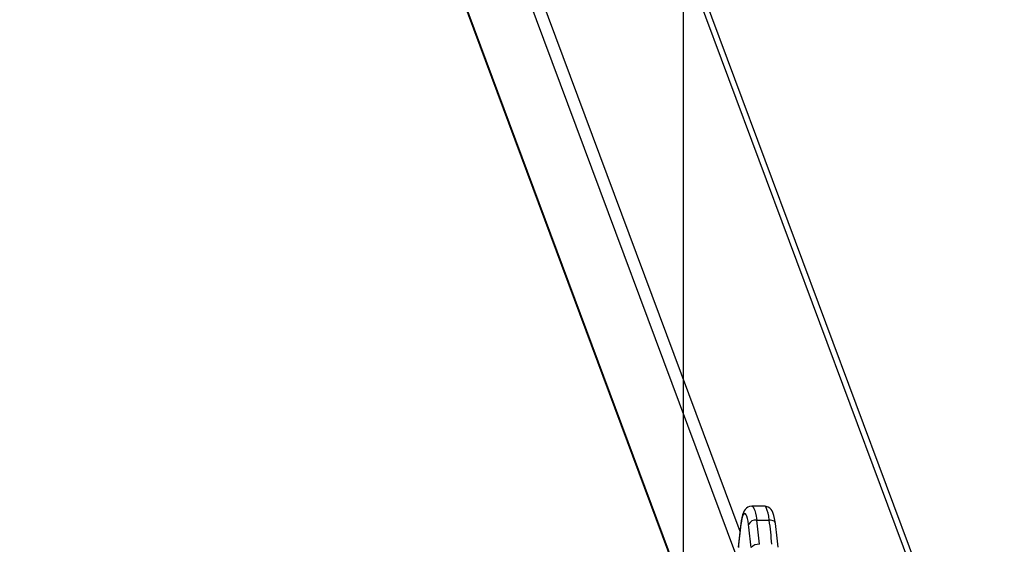
# Model space of a CAD drawing. Units: millimetres. Extents: x 74601 to 85225, y 36956 to 50144.
# Drawn here: x 75075 to 75616, y 41768 to 42056 of the extents above; entities that cross this region are included whole.
import ezdxf

# ---------------------------------------------------------------- set-up
doc = ezdxf.new("R2010")
doc.units = ezdxf.units.MM
doc.header["$LTSCALE"] = 50
doc.header["$PDSIZE"] = -1
doc.layers.get('0').update_dxf_attribs({"color": 1})
for name, color, linetype in [('SAFETY_AREA', 3, 'Continuous'), ('TIPTAP', 6, 'Continuous'), ('TIPTAP_DIM', 9, 'Continuous')]:
    doc.layers.add(name, color=color, linetype=linetype)
doc.styles.get("Standard").update_dxf_attribs({"font": 'arial.ttf'})
doc.dimstyles.new('tip', dxfattribs={"dimscale": 100, "dimtxt": 1, "dimasz": 1, "dimexe": 1, "dimexo": 1, "dimgap": 1, "dimtad": 1, "dimdec": 0, "dimtxsty": 'Standard', "dimblk": 'OBLIQUE', "dimcen": 2.5, "dimdle": 1, "dimadec": 0, "dimazin": 0, "dimtfac": 1, "dimtdec": 0, "dimtmove": 0, "dimatfit": 3, "dimldrblk": 'OBLIQUE', "dimfxl": 0, "dimarcsym": 0})

# ---------------------------------------------------------------- blocks, each defined once
blk = doc.blocks.new('K002 P_top')
at = {"layer": 'SAFETY_AREA'}
blk.add_line((-1440, 3896.47), (-1440, -3903.53), dxfattribs=at)
at = {"layer": 'TIPTAP'}
for p, q in [((-1782.48, 1240.77), (-1408.77, 237.21)), ((-1267.75, 91.25), (-1695.82, 1240.77)), ((-1411.03, 224.54), (-1787.77, 1236.24)), ((-1263.43, 88.46), (-1691.5, 1237.98)), ((-1794.23, 1156.48), (-1430.17, 178.84)), ((-1793.99, 1154.74), (-1430.51, 178.66)), ((-1395.29, 251.03), (-1402.19, 251.03)), ((-1399.54, 243.39), (-1392.64, 243.39))]:
    blk.add_line(p, q, dxfattribs=at)
at = {"layer": 'TIPTAP', "flags": 128}
for points in [[(-1402.17, 251.02), (-1402.28, 251.03), (-1403.44, 250.85), (-1404.41, 250.44), (-1405.21, 249.88), (-1405.84, 249.22), (-1406.36, 248.46), (-1406.83, 247.54), (-1407.31, 246.23), (-1407.72, 244.63), (-1408.04, 242.95), (-1408.25, 241.51)], [(-1402.19, 251.03), (-1401.95, 250.98), (-1401.48, 250.6), (-1401.03, 249.83), (-1400.6, 248.7), (-1400.2, 247.23), (-1399.85, 245.45), (-1399.54, 243.39)], [(-1392.64, 243.39), (-1392.95, 245.45), (-1393.31, 247.23), (-1393.71, 248.7), (-1394.14, 249.83), (-1394.59, 250.6), (-1395.06, 250.98), (-1395.29, 251.03)], [(-1389.23, 241.51), (-1389.37, 242.49), (-1389.68, 244.26), (-1390.07, 245.89), (-1390.61, 247.45), (-1391.12, 248.46), (-1391.67, 249.26), (-1392.37, 249.96), (-1393.25, 250.54), (-1394.27, 250.91), (-1395.27, 251.02)], [(-1404.03, 241), (-1404.3, 242.75), (-1404.61, 244.24), (-1404.96, 245.44), (-1405.33, 246.32), (-1405.72, 246.85), (-1406.13, 247.03), (-1406.53, 246.85), (-1406.92, 246.32), (-1407.3, 245.44), (-1407.64, 244.24), (-1407.95, 242.75), (-1408.22, 241)], [(-1408.25, 241.51), (-1408.25, 241.46), (-1408.22, 241)], [(-1389.23, 241.51), (-1389.35, 241.91), (-1389.62, 242.33), (-1390.02, 242.69), (-1390.55, 242.99), (-1391.18, 243.21), (-1391.89, 243.35), (-1392.64, 243.39)]]:
    blk.add_lwpolyline(points, dxfattribs=at)
at = {"layer": 'TIPTAP'}
for centre, radius, start, end in [((-1084.12, 199.76), 326.81, 172.6597, 174.944), ((-1089.26, 199.89), 321.6, 172.6563, 174.9491), ((-1400.04, 238.93), 4.49, 83.5442, 152.5859), ((-1723.09, 199.88), 321.7, 5.0518, 7.3438), ((-1732.67, 200.46), 335.88, 5.0509, 7.3434), ((-1725.77, 200.46), 335.88, 5.0509, 7.3434), ((-1711.18, 199.99), 324.62, 5.0483, 7.348), ((-1398.73, 225.04), 5.03, 82.6642, 141.0968)]:
    blk.add_arc(centre, radius, start, end, dxfattribs=at)
blk = doc.blocks.new('_Oblique')
at = {"color": 0, "linetype": 'ByBlock', "lineweight": -2}
blk.add_line((-0.5, -0.5), (0.5, 0.5), dxfattribs=at)
blk = doc.blocks.new('*D14')
at = {"layer": 'Defpoints', "color": 0}
for p in [(75439.43, 45434.1), (74817.94, 37634.1), (75439.43, 37634.1)]:
    blk.add_point(p, dxfattribs=at)
at = {"layer": 'TIPTAP_DIM', "color": 0, "linetype": 'ByBlock', "lineweight": -2}
for p, q in [((74817.94, 45534.1), (74817.94, 37534.1)), ((74917.94, 45434.1), (74717.94, 45434.1)), ((74917.94, 37634.1), (74717.94, 37634.1))]:
    blk.add_line(p, q, dxfattribs=at)
at = {"layer": 'TIPTAP_DIM', "color": 0, "lineweight": -2, "xscale": 100, "yscale": 100, "zscale": 100}
for p, rotation in [((74817.94, 45434.1), 90), ((74817.94, 37634.1), 270)]:
    blk.add_blockref('_Oblique', p, dxfattribs=dict(at, rotation=rotation))
at = {"layer": 'TIPTAP_DIM', "color": 0, "insert": (74666.88, 41534.1), "char_height": 100, "attachment_point": 5, "rotation": 90}
blk.add_mtext('7800', dxfattribs=at)

msp = doc.modelspace()

# ---------------------------------------------------------------- block references
at = {"layer": 'TIPTAP_DIM'}
msp.add_blockref('K002 P_top', (76879.43, 41537.63), dxfattribs=at)

# ---------------------------------------------------------------- dimensions: what is measured, and where the dimension line sits
dim = msp.add_linear_dim(base=(74817.94, 37634.1), p1=(75439.43, 45434.1), p2=(75439.43, 37634.1), angle=90, dimstyle='tip', dxfattribs=at)
dim.commit()
dim.dimension.update_dxf_attribs({"geometry": '*D14', "text_midpoint": (74666.88, 41534.1)})

doc.saveas('drawing.dxf')
